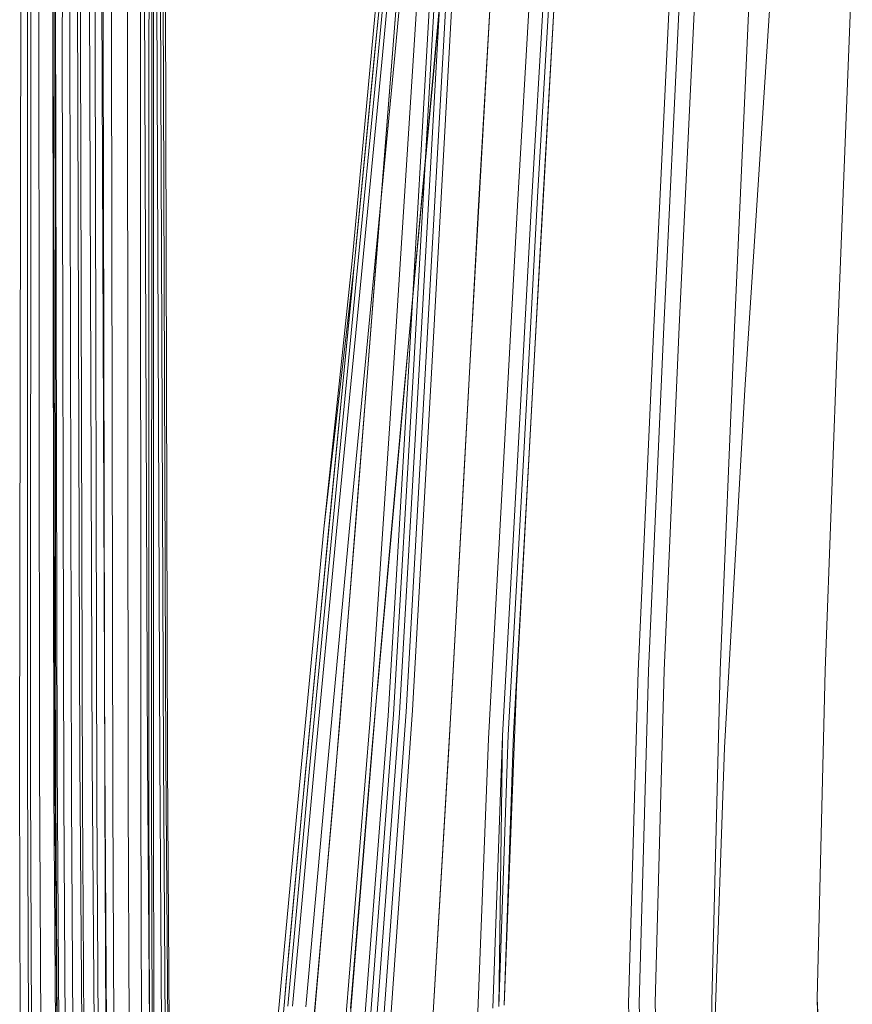
# Model space of a CAD drawing. Units: inches. Extents: x 2.7 to 22.5, y 2.2 to 21.7.
# Drawn here: x 4.7 to 6.8, y 6.3 to 8.9 of the extents above; entities that cross this region are included whole.
import ezdxf

# ---------------------------------------------------------------- set-up
doc = ezdxf.new("R2010")
doc.units = ezdxf.units.IN
doc.header["$MEASUREMENT"] = 0
doc.layers.get('0').update_dxf_attribs({"true_color": 0x5890e1})

# ---------------------------------------------------------------- blocks, each defined once
blk = doc.blocks.new('A$C5070547D')
at = {"color": 0, "linetype": 'Continuous', "lineweight": 0}
for p, q in [((-137.5615, 206.5514), (-137.5723, 204.2739)), ((-137.5615, 206.5514), (-137.5723, 204.2739)), ((-137.561, 206.5581), (-137.5721, 204.2581)), ((-137.5602, 206.5475), (-137.5713, 204.2729)), ((-137.5576, 206.5464), (-137.5673, 204.2443)), ((-137.5423, 206.5331), (-137.548, 204.2304)), ((-137.5251, 206.5277), (-137.5286, 204.2247)), ((-137.4983, 206.5238), (-137.5003, 204.2206)), ((-137.4612, 206.5217), (-137.4625, 204.2184)), ((-137.4402, 206.5213), (-137.4414, 204.2179)), ((-137.4186, 206.5212), (-137.4199, 204.2177)), ((-137.4186, 206.5212), (-137.4199, 204.2177)), ((-137.377, 206.5216), (-137.3786, 204.2181)), ((-137.3425, 206.5225), (-137.3447, 204.2189)), ((-137.3201, 206.5237), (-137.3227, 204.2201)), ((-137.3129, 206.5246), (-137.3156, 204.2211)), ((-137.3078, 206.5259), (-137.3107, 204.2225)), ((-136.7365, 204.1826), (-136.6773, 204.8024)), ((-136.7275, 204.1822), (-136.6684, 204.8021)), ((-136.716, 204.1818), (-136.6571, 204.8018)), ((-136.6842, 204.181), (-136.6258, 204.801)), ((-136.5795, 204.1787), (-136.5234, 204.7988)), ((-136.4667, 203.7911), (-136.4258, 204.498)), ((-136.3642, 203.8064), (-136.3232, 204.5081)), ((-136.3279, 203.8116), (-136.2871, 204.5114)), ((-136.3128, 203.8136), (-136.2721, 204.5126)), ((-136.2986, 203.8154), (-136.2581, 204.5137)), ((-136.7318, 203.6581), (-136.6716, 204.4244)), ((-136.0113, 203.4748), (-135.9653, 204.4245)), ((-135.9848, 203.4758), (-135.9395, 204.4247)), ((-135.9449, 203.4761), (-135.9003, 204.4243)), ((-135.8014, 203.4746), (-135.7592, 204.4216)), ((-136.7945, 203.6473), (-136.7231, 204.4169)), ((-136.3194, 203.434), (-136.2645, 204.4075)), ((-135.5332, 203.47), (-135.4953, 204.4157)), ((-135.4953, 204.4157), (-135.5332, 203.47)), ((-137.5659, 204.3673), (-137.5611, 202.3476)), ((-137.5089, 204.3717), (-137.5023, 202.3515)), ((-137.4773, 204.373), (-137.4703, 202.3528)), ((-137.4453, 204.3738), (-137.4378, 202.3538)), ((-137.4453, 204.3738), (-137.4378, 202.3538)), ((-137.3344, 204.3739), (-137.3265, 202.3551)), ((-137.3024, 204.3731), (-137.2948, 202.3549)), ((-137.2925, 204.3724), (-137.2851, 202.3546)), ((-137.2859, 204.3713), (-137.2787, 202.3538)), ((-136.6235, 204.3686), (-136.6874, 203.3689)), ((-136.6874, 203.3689), (-136.6235, 204.3686)), ((-136.6472, 203.376), (-136.5901, 204.373)), ((-136.6342, 203.3784), (-136.5781, 204.3745)), ((-136.603, 203.384), (-136.5479, 204.3779)), ((-136.5869, 203.3869), (-136.532, 204.3797)), ((-136.5869, 203.3869), (-136.532, 204.3797)), ((-136.4874, 203.405), (-136.4324, 204.3905)), ((-137.6381, 204.3505), (-137.6383, 202.3343)), ((-137.6093, 204.3601), (-137.6068, 202.3417)), ((-137.2801, 204.3604), (-137.2745, 202.3461)), ((-136.6767, 204.361), (-136.755, 203.3571)), ((-136.5718, 204.2639), (-136.5642, 204.3465)), ((-137.6554, 204.3268), (-137.6587, 202.3174)), ((-136.7885, 203.6433), (-136.7232, 204.3218)), ((-135.7743, 203.3128), (-135.7083, 204.3253)), ((-135.7743, 203.3128), (-135.7083, 204.3253)), ((-137.6296, 204.3022), (-137.6304, 202.3013)), ((-136.6195, 203.381), (-136.5681, 204.3043)), ((-137.5723, 204.2739), (-137.5676, 202.2833)), ((-137.5723, 204.2739), (-137.5676, 202.2833)), ((-137.5723, 204.2739), (-137.5676, 202.2833)), ((-137.5723, 204.2739), (-137.5676, 202.2833)), ((-137.5722, 204.2739), (-137.5676, 202.2833)), ((-137.5714, 204.2732), (-137.5672, 202.2826)), ((-137.5713, 204.2731), (-137.5671, 202.2825)), ((-137.5713, 204.2731), (-137.5671, 202.2825)), ((-137.5713, 204.2729), (-137.5671, 202.2824)), ((-137.5721, 204.2581), (-137.5697, 202.2723)), ((-137.5673, 204.2443), (-137.565, 202.2633)), ((-136.6483, 203.4339), (-136.5718, 204.2639)), ((-137.548, 204.2304), (-137.5443, 202.2544)), ((-137.5286, 204.2247), (-137.5243, 202.2509)), ((-137.5003, 204.2206), (-137.4958, 202.2485)), ((-137.4625, 204.2184), (-137.4584, 202.2474)), ((-137.4414, 204.2179), (-137.4378, 202.2472)), ((-137.4199, 204.2177), (-137.4168, 202.2473)), ((-137.4199, 204.2177), (-137.4168, 202.2473)), ((-137.3786, 204.2181), (-137.3766, 202.2479)), ((-137.3447, 204.2189), (-137.3439, 202.2488)), ((-137.3227, 204.2201), (-137.3227, 202.2497)), ((-137.3156, 204.2211), (-137.316, 202.2504)), ((-137.3107, 204.2225), (-137.3113, 202.2514)), ((-136.7869, 203.5676), (-136.7275, 204.1822)), ((-136.7841, 203.6898), (-136.7365, 204.1826)), ((-136.7752, 203.5672), (-136.716, 204.1818)), ((-136.7429, 203.5662), (-136.6842, 204.181)), ((-136.6362, 203.5637), (-136.5795, 204.1787)), ((-136.402, 203.1049), (-136.3642, 203.8064)), ((-136.3659, 203.1119), (-136.3279, 203.8116)), ((-136.3508, 203.1146), (-136.3128, 203.8136)), ((-136.3365, 203.117), (-136.2986, 203.8154)), ((-136.5044, 203.0844), (-136.4667, 203.7911)), ((-136.7886, 203.6428), (-136.7852, 203.6782)), ((-136.7852, 203.6782), (-136.7841, 203.6898)), ((-136.7852, 202.9685), (-136.7318, 203.6581)), ((-136.7945, 203.6473), (-136.8682, 202.9513)), ((-136.7885, 203.6433), (-136.8682, 202.9513)), ((-136.7958, 203.5681), (-136.7901, 203.6269)), ((-136.791, 203.6175), (-136.7885, 203.6433)), ((-136.7901, 203.6269), (-136.7886, 203.6428)), ((-136.7946, 203.5803), (-136.791, 203.6175)), ((-136.8557, 202.9492), (-136.7946, 203.5803)), ((-136.856, 202.946), (-136.7958, 203.5681)), ((-136.847, 202.9455), (-136.7869, 203.5676)), ((-136.8352, 202.945), (-136.7752, 203.5672)), ((-136.8024, 202.9439), (-136.7429, 203.5662)), ((-136.6482, 203.4336), (-136.6362, 203.5637)), ((-136.0516, 202.5815), (-136.0113, 203.4748)), ((-136.0245, 202.5827), (-135.9848, 203.4758)), ((-135.9839, 202.5835), (-135.9449, 203.4761)), ((-135.8382, 202.5841), (-135.8014, 203.4746)), ((-135.5662, 202.5835), (-135.5332, 203.47)), ((-135.5332, 203.47), (-135.5662, 202.5835)), ((-136.6627, 203.2756), (-136.6482, 203.4336)), ((-136.6573, 203.3359), (-136.6483, 203.4339)), ((-136.3682, 202.5416), (-136.3194, 203.434)), ((-136.5366, 202.504), (-136.4874, 203.405)), ((-136.7013, 202.4654), (-136.6472, 203.376)), ((-136.6871, 202.4686), (-136.6342, 203.3784)), ((-136.6716, 202.4722), (-136.6195, 203.381)), ((-136.6545, 202.4762), (-136.603, 203.384)), ((-136.638, 202.4801), (-136.5869, 203.3869)), ((-136.638, 202.4801), (-136.5869, 203.3869)), ((-136.755, 203.3571), (-136.8276, 202.4391)), ((-136.6874, 203.3689), (-136.7476, 202.4556)), ((-136.7476, 202.4556), (-136.6874, 203.3689)), ((-136.7283, 202.5472), (-136.6573, 203.3359)), ((-135.8273, 202.3834), (-135.7743, 203.3128)), ((-135.8273, 202.3834), (-135.7743, 203.3128)), ((-136.6935, 202.9411), (-136.6627, 203.2756)), ((-136.3893, 202.4165), (-136.3508, 203.1146)), ((-136.3752, 202.4192), (-136.3365, 203.117)), ((-136.4402, 202.4054), (-136.402, 203.1049)), ((-136.4041, 202.4135), (-136.3659, 203.1119)), ((-136.5439, 202.3809), (-136.5044, 203.0844)), ((-136.8432, 202.2525), (-136.7852, 202.9685)), ((-136.9082, 202.3988), (-136.856, 202.946)), ((-136.9057, 202.3289), (-136.847, 202.9455)), ((-136.8682, 202.9513), (-136.9031, 202.5854)), ((-136.8936, 202.3283), (-136.8352, 202.945)), ((-136.8557, 202.9492), (-136.8908, 202.583)), ((-136.8599, 202.327), (-136.8024, 202.9439)), ((-136.7304, 202.5232), (-136.6935, 202.9411)), ((-136.9366, 202.2305), (-136.9031, 202.5854)), ((-136.9089, 202.3916), (-136.8908, 202.583)), ((-136.0765, 201.7184), (-136.0516, 202.5815)), ((-136.0488, 201.719), (-136.0245, 202.5827)), ((-136.0076, 201.72), (-135.9839, 202.5835)), ((-135.8605, 201.724), (-135.8382, 202.5841)), ((-135.5864, 201.7312), (-135.5662, 202.5835)), ((-135.5662, 202.5835), (-135.5864, 201.7312)), ((-136.7304, 202.5234), (-136.7283, 202.5472)), ((-136.3999, 201.7138), (-136.3682, 202.5416)), ((-136.7434, 202.3764), (-136.7304, 202.5232)), ((-136.7406, 202.4102), (-136.7304, 202.5234)), ((-136.5851, 201.6796), (-136.5366, 202.504)), ((-136.7147, 201.6491), (-136.6545, 202.4762)), ((-136.6967, 201.6537), (-136.638, 202.4801)), ((-136.6967, 201.6537), (-136.638, 202.4801)), ((-136.7476, 202.4556), (-136.8154, 201.6252)), ((-136.8154, 201.6252), (-136.7476, 202.4556)), ((-136.7657, 201.6367), (-136.7013, 202.4654)), ((-136.7502, 201.6403), (-136.6871, 202.4686)), ((-136.7333, 201.6444), (-136.6716, 202.4722)), ((-136.8276, 202.4391), (-136.9004, 201.6047)), ((-136.9085, 202.395), (-136.9082, 202.3988)), ((-136.8051, 201.622), (-136.7406, 202.4102)), ((-136.4679, 201.6968), (-136.4402, 202.4054)), ((-136.429, 201.7059), (-136.4041, 202.4135)), ((-136.4138, 201.7103), (-136.3893, 202.4165)), ((-136.4138, 201.7103), (-136.4041, 202.4135)), ((-136.3999, 201.7138), (-136.3752, 202.4192)), ((-136.9177, 202.2984), (-136.9089, 202.3916)), ((-136.9148, 202.3296), (-136.9085, 202.395)), ((-136.748, 202.3238), (-136.7434, 202.3764)), ((-136.5851, 201.6796), (-136.5439, 202.3809)), ((-135.8575, 201.529), (-135.8273, 202.3834)), ((-135.8575, 201.529), (-135.8273, 202.3834)), ((-137.5611, 202.3476), (-137.5522, 200.8614)), ((-137.5023, 202.3515), (-137.4921, 200.8644)), ((-137.4703, 202.3528), (-137.4597, 200.8656)), ((-137.4378, 202.3538), (-137.427, 200.8667)), ((-137.4378, 202.3538), (-137.427, 200.8667)), ((-137.3265, 202.3551), (-137.3156, 200.8692)), ((-137.2948, 202.3549), (-137.2843, 200.8697)), ((-137.2851, 202.3546), (-137.2748, 200.8697)), ((-137.2787, 202.3538), (-137.2688, 200.8695)), ((-137.6383, 202.3343), (-137.6336, 200.8533)), ((-137.6068, 202.3417), (-137.6, 200.8576)), ((-137.2745, 202.3461), (-137.2662, 200.866)), ((-136.9677, 201.757), (-136.9148, 202.3296)), ((-136.9623, 201.7117), (-136.9057, 202.3289)), ((-136.9498, 201.7109), (-136.8936, 202.3283)), ((-136.9149, 201.7093), (-136.8599, 202.327)), ((-136.7988, 201.7052), (-136.748, 202.3238)), ((-137.6587, 202.3174), (-137.6561, 200.845)), ((-137.6304, 202.3013), (-137.6244, 200.8393)), ((-136.9243, 202.2277), (-136.9177, 202.2984)), ((-137.5697, 202.2723), (-137.5591, 200.8305)), ((-137.5676, 202.2834), (-137.5547, 200.8344)), ((-137.5676, 202.2833), (-137.5547, 200.8344)), ((-137.5676, 202.2833), (-137.5547, 200.8344)), ((-137.5676, 202.2833), (-137.5547, 200.8344)), ((-137.5672, 202.2828), (-137.5547, 200.8341)), ((-137.5672, 202.2828), (-137.5547, 200.8342)), ((-137.5672, 202.2827), (-137.5547, 200.8341)), ((-137.5672, 202.2826), (-137.5547, 200.8341)), ((-137.5672, 202.2826), (-137.5547, 200.8341)), ((-137.5672, 202.2826), (-137.5672, 202.2826)), ((-137.5671, 202.2825), (-137.5671, 202.2824)), ((-137.5671, 202.2825), (-137.5547, 200.8341)), ((-137.5671, 202.2825), (-137.5671, 202.2825)), ((-137.565, 202.2633), (-137.5551, 200.8275)), ((-137.5443, 202.2544), (-137.5344, 200.8248)), ((-137.5243, 202.2509), (-137.5146, 200.824)), ((-137.4958, 202.2485), (-137.4865, 200.8236)), ((-137.4584, 202.2474), (-137.4502, 200.8239)), ((-137.4378, 202.2472), (-137.4301, 200.8242)), ((-137.4168, 202.2473), (-137.4098, 200.8246)), ((-137.4168, 202.2473), (-137.4098, 200.8246)), ((-137.3766, 202.2479), (-137.3711, 200.8255)), ((-137.3439, 202.2488), (-137.3396, 200.8263)), ((-137.3227, 202.2497), (-137.3194, 200.827)), ((-137.316, 202.2504), (-137.3131, 200.8273)), ((-137.3113, 202.2514), (-137.3086, 200.8277)), ((-136.9067, 201.5365), (-136.8432, 202.2525)), ((-136.9366, 202.2305), (-136.9713, 201.8577)), ((-136.9243, 202.2277), (-136.9589, 201.8546)), ((-137.0032, 201.5095), (-136.9713, 201.8577)), ((-136.9681, 201.7526), (-136.9589, 201.8546)), ((-136.975, 201.6752), (-136.9681, 201.7526)), ((-136.9718, 201.7125), (-136.9678, 201.7551)), ((-136.9678, 201.7551), (-136.9677, 201.757)), ((-136.0665, 201.3205), (-136.0765, 201.7184)), ((-136.0391, 201.3206), (-136.0488, 201.719)), ((-135.9982, 201.3215), (-136.0076, 201.72)), ((-135.8518, 201.3265), (-135.8605, 201.724)), ((-135.5788, 201.3366), (-135.5864, 201.7312)), ((-135.5864, 201.7312), (-135.5508, 200.9774))]:
    blk.add_line(p, q, dxfattribs=at)

msp = doc.modelspace()

# ---------------------------------------------------------------- block references
msp.add_blockref('A$C5070547D', (142.3158, -195.3675))

doc.saveas('drawing.dxf')
